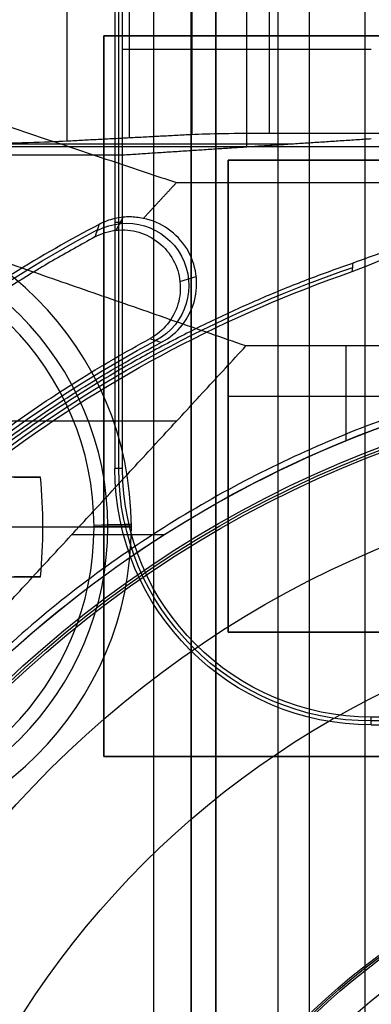
# Model space of a CAD drawing. Units: millimetres. Extents: x 83 to 116, y 0 to 535.
# Drawn here: x 94 to 97, y 417 to 425 of the extents above; entities that cross this region are included whole.
import ezdxf

# ---------------------------------------------------------------- set-up
doc = ezdxf.new("R2010")
doc.units = ezdxf.units.MM
doc.header["$MEASUREMENT"] = 0
doc.layers.add('4', color=7, linetype='Continuous')

msp = doc.modelspace()

# ---------------------------------------------------------------- linework, layer by layer
at = {"layer": '4', "extrusion": (0, -1, 0)}
for p, q in [((95, 2.5, -17.1), (95, 532.5, -17.1)), ((95, 2.5, -16.45), (95, 532.5, -16.45)), ((95.5, 532.5, -6.85), (95.5, 175.3, -6.85)), ((96, 2.5, -15.5), (96, 532.5, -15.5)), ((96.25, 532.5), (96.25, 175.3)), ((96.7, 2.5, -15.5), (96.7, 532.5, -15.5))]:
    msp.add_line(p, q, dxfattribs=at)
at = {"layer": '4', "extrusion": (-1, 0, 0)}
for p, q in [((94.3028, 424.1373, -25.3056), (94.3028, 428.8627, -25.3056)), ((94.8047, 424.1636, -26.3093), (94.8047, 428.8364, -26.3093)), ((95.75, 424.0874, -23.4), (95.75, 425.5939, -23.4)), ((94.7186, 421.5, -20.3), (94.7186, 425.4314, -20.3)), ((96.75, 424.8734, -25.9), (94.75, 424.8734, -20.9)), ((96.11, 424.111, -24.3), (93.1381, 424.111, -24.3)), ((95.6, 420.1827, -20.05), (95.6, 423.9827, -20.05)), ((95.6, 423.9827, -20.05), (98.4, 423.9827, -20.05)), ((94.75, 423.4814, -20.9), (94.6871, 423.4814, -19.7)), ((95.6, 422.0827, -20.4), (98.4, 422.0827, -20.4)), ((95.6, 422.0827, -19.7), (95.6, 422.0827, -20.4)), ((98.4, 420.1827, -20.05), (95.6, 420.1827, -20.05)), ((103.25, 419.4686, -20.3), (96.75, 419.4686, -20.3))]:
    msp.add_line(p, q, dxfattribs=at)
at = {"layer": '4', "extrusion": (0, -1, -1.22465e-16)}
for p, q in [((94.6, 419.1827, -19.8), (94.6, 424.9827, -19.8)), ((94.6, 424.9827, -19.8), (99.4, 424.9827, -19.8)), ((94.6, 422.0827, -19.7), (94.6, 422.0827, -19.9)), ((99.4, 419.1827, -19.8), (94.6, 419.1827, -19.8))]:
    msp.add_line(p, q, dxfattribs=at)
at = {"layer": '4', "extrusion": (0, 1, 1.22465e-16)}
for p, q in [((91.1208, 424.0934, -38.5), (108.8792, 424.0934, -38.5)), ((94.6989, 423.4178, -29.8), (94.7545, 423.5229, -33.9039)), ((95.2113, 423.0051, -29.799), (95.3423, 423.0457, -33.7993)), ((96.5479, 421.7238, -34.8), (96.5479, 422.4868, -34.8)), ((88.3702, 421.8843, -38.9325), (95.1859, 421.8843, -34.8)), ((94.3427, 420.97, -34.8), (95.0884, 420.97, -34.8))]:
    msp.add_line(p, q, dxfattribs=at)
at = {"layer": '4'}
for p, q in [((93.72, 421.03, -20.9), (94.52, 421.03, -20.9)), ((94.82, 421.03, -21.2), (94.82, 421.03, -21.4685))]:
    msp.add_line(p, q, dxfattribs=at)
for centre, radius, start, end in [((92.22, 421.03, -21.2), 2.6, 0, 180), ((92.22, 421.03, -21.4685), 2.6, 0, 180), ((92.22, 421.03, -21.3342), 2.6, 0, 180), ((92.22, 421.03, -21.8603), 2.4107, 0, 180), ((92.22, 421.03, -20.9), 2.3, 0, 180), ((92.22, 421.03, -20.9), 2.3, 0, 180), ((92.22, 421.03, -21.4685), 2.6, 180, 0), ((92.22, 421.03, -21.2), 2.6, 180, 0), ((92.22, 421.03, -21.3342), 2.6, 180, 0), ((92.22, 421.03, -21.8603), 2.4107, 180, 0), ((92.22, 421.03, -20.9), 2.3, 180, 0), ((92.22, 421.03, -20.9), 2.3, 180, 0)]:
    msp.add_arc(centre, radius, start, end, dxfattribs=at)
at = {"layer": '4', "extrusion": (0.015391, 0.008262, -0.999847)}
msp.add_arc((-94.2788, 422.6827, 36.8459), 0.5017, 61.81428, 241.7661, dxfattribs=at)
at = {"layer": '4', "extrusion": (1.22465e-16, 1.22465e-16, -1)}
for centre, radius, start, end in [((-100, 413.25, 32.1704), 11.5414, 29.60042, 61.79998), ((-100, 413.25, 31.8), 10.5349, 32.24416, 61.76527), ((-100, 413.25, 33.8), 9.15, 270, 90), ((-100, 413.25, 34.3), 9.15, 270, 90), ((-100, 413.25, 34.8), 9.15, 42.68294, 90)]:
    msp.add_arc(centre, radius, start, end, dxfattribs=at)
at = {"layer": '4', "extrusion": (0, 1.22465e-16, -1)}
for centre, radius, start, end in [((-100, 413.25, 32.9), 10.4386, 35.9118, 70.99499), ((-100, 413.25, 34.2), 8.979, 270, 90), ((-96.75, 421.5, 20.3), 2.0314, 270, 0), ((-100, 413.25, 30.4202), 7.1787, 0, 180), ((-100, 413.25, 21.4595), 5.3793, 270, 90), ((-100, 413.25, 21.4595), 5.3793, 270, 90), ((-100, 413.25, 21.1798), 5.3647, 270, 90)]:
    msp.add_arc(centre, radius, start, end, dxfattribs=at)
at = {"layer": '4', "extrusion": (9.40704e-09, -6.18322e-08, -1)}
msp.add_arc((-100, 413.25, 32), 10.4071, 36.09966, 70.91097, dxfattribs=at)
at = {"layer": '4', "extrusion": (6.0428e-33, 2.37782e-17, -1)}
msp.add_arc((-100, 413.25, 33.8), 9, 270, 90, dxfattribs=at)
at = {"layer": '4', "extrusion": (-1.98297e-16, 2.21613e-16, -1)}
msp.add_arc((-100, 413.25, 34.6), 8.9581, 270, 90, dxfattribs=at)
at = {"layer": '4', "extrusion": (5.05829e-64, 1.22465e-16, -1)}
msp.add_arc((-100, 413.25, 34.6), 8.248, 0, 180, dxfattribs=at)
at = {"layer": '4', "extrusion": (0.573462, 3.65154e-13, 0.819232)}
msp.add_arc((421.03, -86.3421, 35.773), 3.4908, 270, 276.57978, dxfattribs=at)
at = {"layer": '4', "extrusion": (7.23191e-14, 3.96031e-14, -1)}
msp.add_arc((-96.75, 421.5, 19.7), 2.0629, 270, 0, dxfattribs=at)
at = {"layer": '4', "extrusion": (-5.02776e-12, -2.73169e-12, -1)}
msp.add_arc((-96.75, 421.5, 20.9), 2, 270, 360, dxfattribs=at)
at = {"layer": '4', "extrusion": (0.573462, -3.62001e-13, 0.819232)}
msp.add_arc((421.03, -86.3421, 35.773), 3.4908, 263.42022, 270, dxfattribs=at)
at = {"layer": '4', "extrusion": (-1.80623e-11, -1, 3.24169e-11)}
msp.add_arc((92.22, -18.82, -421.03), 3.88, 299.12571, 308.41126, dxfattribs=at)
at = {"layer": '4', "extrusion": (0.005695, -0.999984, 0)}
msp.add_arc((96.9165, -21.2, -420.4979), 0.3, 0, 90, dxfattribs=at)
at = {"layer": '4', "extrusion": (1.83222e-12, -1, 1.30277e-12)}
msp.add_arc((94.52, -21.2, -421.03), 0.3, 0, 90, dxfattribs=at)
at = {"layer": '4', "extrusion": (0.008414, -0.999965, 0)}
msp.add_arc((97.8594, -21.4685, -420.2391), 0.5, 308.41126, 0, dxfattribs=at)
at = {"layer": '4', "extrusion": (4.63715e-11, -1, -1.68362e-11)}
msp.add_arc((94.32, -21.4685, -421.03), 0.5, 308.41126, 0, dxfattribs=at)
at = {"layer": '4', "extrusion": (2.59398e-18, 1.22465e-16, -1)}
msp.add_arc((-100, 413.25, 20.9), 5.35, 270, 90, dxfattribs=at)
at = {"layer": '4', "extrusion": (-4.32964e-17, -2.23907e-16, -1)}
msp.add_arc((-100, 413.25, 24.0054), 5.1285, 0, 180, dxfattribs=at)
at = {"layer": '4', "extrusion": (-1.72545e-32, 4.6061e-16, -1)}
msp.add_arc((-100, 413.25, 20.9), 3.9399, 0, 180, dxfattribs=at)
at = {"layer": '4'}
for points, degree in [([(95, 2.5, -15.8), (95, 267.5, -15.8), (95, 532.5, -15.8)], 2), ([(95.3, 532.5, -15.5), (95.3, 267.5, -15.5), (95.3, 2.5, -15.5)], 2), ([(95.3, 2.5, -17.4), (95.3, 267.5, -17.4), (95.3, 532.5, -17.4)], 2), ([(95.5, 175.3, -13.7), (95.5, 353.9, -13.7), (95.5, 532.5, -13.7)], 2), ([(95.5, 532.5), (95.5, 353.9), (95.5, 175.3)], 2), ([(95.3065, 428.8101, -27.313), (95.3065, 426.5, -27.313), (95.3065, 424.1899, -27.313)], 2), ([(95.9326, 424.2, -27.7), (95.9326, 426.5, -27.7), (95.9326, 428.8, -27.7)], 2), ([(87.1157, 426.5, -40.2), (91.1492, 425.1508, -37), (95.1828, 423.8017, -33.8)], 2), ([(95.7416, 422.4868, -34.8), (91.1208, 424.0934, -38.5), (86.5, 425.7, -42.2)], 2), ([(94.6871, 425.4, -19.7), (94.6871, 423.45, -19.7), (94.6871, 421.5, -19.7)], 2), ([(94.75, 424.0219, -20.9), (94.75, 424.7424, -20.9), (94.75, 425.4629, -20.9)], 2), ([(94.6, 424.9827, -19.9), (94.6, 422.0827, -19.9), (94.6, 419.1827, -19.9)], 2), ([(99.4, 424.9827, -19.9), (97, 424.9827, -19.9), (94.6, 424.9827, -19.9)], 2), ([(94.6, 424.9827, -19.7), (94.6, 422.0827, -19.7), (94.6, 419.1827, -19.7)], 2), ([(99.4, 424.9827, -19.7), (97, 424.9827, -19.7), (94.6, 424.9827, -19.7)], 2), ([(94.6, 424.9827, -19.7), (94.6, 424.9827, -19.8), (94.6, 424.9827, -19.9)], 2), ([(95.3065, 424.1899, -27.313), (95.371, 424.1932, -27.442), (95.5495, 424.1979, -27.6199), (95.7884, 424.2, -27.7), (95.9326, 424.2, -27.7)], 3), ([(95.9326, 424.2, -27.7), (100, 424.2, -27.7), (104.0674, 424.2, -27.7)], 2), ([(92.5139, 424.1083, -24.2), (92.703, 424.1083, -24.2), (93.0654, 424.1097, -24.2515), (93.5791, 424.1156, -24.4763), (94.01, 424.125, -24.8353), (94.2182, 424.1329, -25.1364), (94.3028, 424.1373, -25.3056)], 3), ([(94.3028, 424.1373, -25.3056), (94.8047, 424.1636, -26.3093), (95.3065, 424.1899, -27.313)], 2), ([(96.75, 424.1529, -25.9), (95.75, 424.0874, -23.4), (94.75, 424.0219, -20.9)], 2), ([(94.75, 424.0219, -20.9), (92.4, 424.0219, -20.9), (90.05, 424.0219, -20.9)], 2), ([(94.75, 421.5, -20.9), (94.75, 422.761, -20.9), (94.75, 424.0219, -20.9)], 2), ([(95.6, 423.9827, -19.7), (95.6, 422.0827, -19.7), (95.6, 420.1827, -19.7)], 2), ([(98.4, 423.9827, -19.7), (97, 423.9827, -19.7), (95.6, 423.9827, -19.7)], 2), ([(95.6, 420.1827, -20.4), (95.6, 422.0827, -20.4), (95.6, 423.9827, -20.4)], 2), ([(95.6, 423.9827, -20.4), (97, 423.9827, -20.4), (98.4, 423.9827, -20.4)], 2), ([(95.6, 423.9827, -19.7), (95.6, 423.9827, -20.05), (95.6, 423.9827, -20.4)], 2), ([(94.9164, 423.5128, -33.8), (95.0496, 423.6572, -33.8), (95.1828, 423.8017, -33.8)], 2), ([(95.1828, 423.8017, -33.8), (96.6744, 423.8017, -33.8), (98.1661, 423.8017, -33.8)], 2), ([(94.7545, 423.523, -33.9039), (94.7311, 423.5207, -33.9168), (94.6856, 423.5132, -33.9402), (94.621, 423.4938, -33.9685), (94.5802, 423.4755, -33.983), (94.5604, 423.4651, -33.9891)], 3), ([(94.9164, 423.5128, -33.8), (94.8983, 423.5168, -33.8132), (94.8623, 423.5228, -33.8384), (94.8083, 423.5261, -33.873), (94.7724, 423.5247, -33.8939), (94.7545, 423.523, -33.9039)], 3), ([(96.5965, 423.0849, -32), (96.9679, 423.2346, -32), (97.3393, 423.3841, -32), (97.7107, 423.5334, -32)], 3), ([(94.5604, 423.4651, -33.9891), (94.0851, 423.2149, -34.1375), (93.1864, 422.6565, -34.3701), (91.9892, 421.6635, -34.5408), (90.9397, 420.521, -34.5383), (90.0534, 419.2473, -34.3634), (89.5721, 418.3039, -34.1277), (89.3626, 417.8085, -33.9777)], 3), ([(94.5604, 423.4651, -33.9891), (94.5494, 423.4316, -32.5928), (94.5384, 423.3981, -31.1964), (94.5275, 423.3644, -29.8)], 3), ([(94.5275, 423.3644, -29.8), (94.5805, 423.3931, -29.8), (94.6391, 423.4113, -29.8), (94.6989, 423.4178, -29.8)], 3), ([(94.6989, 423.4178, -29.8), (94.7625, 423.4247, -29.8), (94.882, 423.4131, -29.8), (95.049, 423.3268, -29.8), (95.168, 423.1835, -29.8), (95.2234, 423.0054, -29.8), (95.2068, 422.8199, -29.8), (95.1183, 422.6541, -29.8), (95.0264, 422.5768, -29.8), (94.9702, 422.5463, -29.8)], 3), ([(96.5965, 423.0849, -32), (96.5993, 423.108, -32.6), (96.6021, 423.1311, -33.2), (96.6049, 423.1542, -33.8)], 3), ([(94.9702, 422.5463, -29.8), (95.0008, 422.5364, -31.1333), (95.0314, 422.5265, -32.4667), (95.0621, 422.5164, -33.8)], 3), ([(93.0958, 419.618, -34.8), (94.4187, 421.0524, -34.8), (95.7416, 422.4868, -34.8)], 2), ([(100, 422.4868, -34.8), (97.8708, 422.4868, -34.8), (95.7416, 422.4868, -34.8)], 2), ([(93.8766, 421.43, -22.1846), (93.889, 421.43, -22.1933), (93.915, 421.43, -22.2076), (93.9595, 421.43, -22.2202), (94.0041, 421.43, -22.2226), (94.0495, 421.43, -22.2148), (94.0766, 421.43, -22.2034), (94.0897, 421.43, -22.1962)], 3), ([(94.75, 421.5, -20.9), (94.7186, 421.5, -20.3), (94.6871, 421.5, -19.7)], 2), ([(94.0897, 420.63, -22.1962), (94.0766, 420.63, -22.2035), (94.0494, 420.63, -22.2148), (94.0039, 420.63, -22.2226), (93.9591, 420.63, -22.2202), (93.9149, 420.63, -22.2075), (93.8889, 420.63, -22.1933), (93.8766, 420.63, -22.1846)], 3), ([(95.6, 420.1827, -19.7), (97, 420.1827, -19.7), (98.4, 420.1827, -19.7)], 2), ([(98.4, 420.1827, -20.4), (97, 420.1827, -20.4), (95.6, 420.1827, -20.4)], 2), ([(95.6, 420.1827, -20.4), (95.6, 420.1827, -20.05), (95.6, 420.1827, -19.7)], 2), ([(103.25, 419.5, -20.9), (100, 419.5, -20.9), (96.75, 419.5, -20.9)], 2), ([(96.75, 419.4371, -19.7), (96.75, 419.4686, -20.3), (96.75, 419.5, -20.9)], 2), ([(96.75, 419.4371, -19.7), (100, 419.4371, -19.7), (103.25, 419.4371, -19.7)], 2), ([(94.6, 419.1827, -19.9), (97, 419.1827, -19.9), (99.4, 419.1827, -19.9)], 2), ([(94.6, 419.1827, -19.7), (97, 419.1827, -19.7), (99.4, 419.1827, -19.7)], 2), ([(94.6, 419.1827, -19.9), (94.6, 419.1827, -19.8), (94.6, 419.1827, -19.7)], 2)]:
    msp.add_open_spline(points, degree=degree, dxfattribs=at)
for points, knots in [([(97.7546, 423.5709, -33.8), (97.6268, 423.5246, -33.8), (97.3712, 423.4321, -33.8), (96.9879, 423.2932, -33.8), (96.7325, 423.2006, -33.8), (96.6049, 423.1542, -33.8)], [-1, -1, -1, -1, -0.666667, -0.333333, 0, 0, 0, 0]), ([(95.0621, 422.5164, -33.8), (95.1297, 422.5525, -33.8), (95.2392, 422.6451, -33.8), (95.342, 422.8454, -33.8), (95.3545, 423.068, -33.8), (95.2787, 423.2778, -33.8), (95.1229, 423.4403, -33.8), (94.9916, 423.4976, -33.8), (94.9164, 423.5128, -33.8)], [-0.9999586, -0.9999586, -0.9999586, -0.9999586, -0.8333333, -0.6666667, -0.5, -0.3333333, -0.1666667, 0, 0, 0, 0])]:
    msp.add_open_spline(points, degree=3, knots=knots, dxfattribs=at)
for points, weights in [([(94.5275, 423.3644, -29.8), (91.6726, 421.8198, -29.8), (90.0466, 419.0103, -29.8)], [1, 0.962397436105, 1]), ([(96.6049, 423.1542, -33.8), (93.4485, 422.0722, -33.8), (91.5002, 419.3634, -33.8)], [1, 0.952785045008, 1]), ([(91.039, 418.8556, -29.8), (92.5178, 421.2195, -29.8), (94.9702, 422.5463, -29.8)], [1, 0.966921181378, 1]), ([(91.1406, 418.8857, -33.8), (92.6236, 421.217, -33.8), (95.0621, 422.5164, -33.8)], [1, 0.967077709434, 1]), ([(94.0897, 421.43, -22.1962), (93.6305, 421.43, -22.4505), (93.12, 421.43, -22.5729)], [1, 0.990876397666, 1]), ([(93.12, 420.63, -22.5729), (93.6305, 420.63, -22.4505), (94.0897, 420.63, -22.1962)], [1, 0.990876397666, 1])]:
    msp.add_rational_spline(points, weights, degree=2, dxfattribs=at)
msp.add_rational_spline([(98.2499, 422.282, -32), (90.8, 420.8384, -32), (90.8, 413.2499, -32), (90.8001, 405.6614, -32), (98.25, 404.218, -32)], [0.999999891012, 0.771436032806, 1, 0.771436032806, 0.999999891012], degree=2, knots=[0, 0, 0, 12.690508, 12.690508, 25.381016, 25.381016, 25.381016], dxfattribs=at)

doc.saveas('drawing.dxf')
